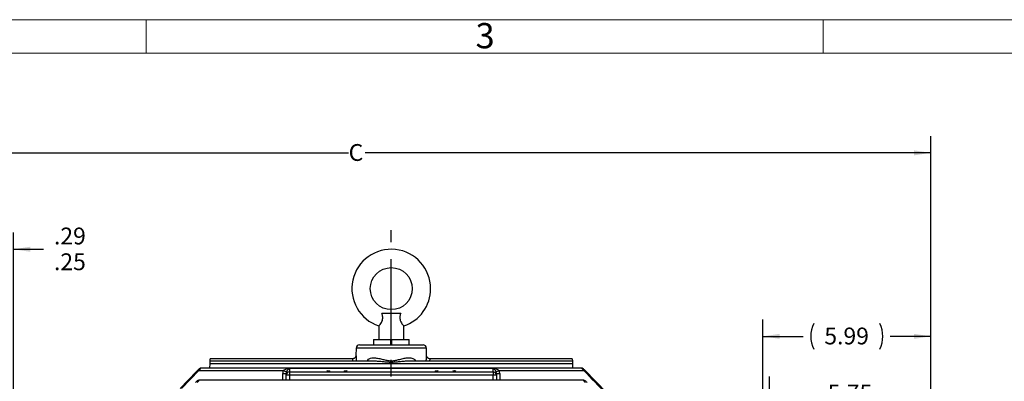
# Model space of a CAD drawing. Units: inches. Extents: x 0 to 16.8, y 0 to 10.8.
# Drawn here: x 3.7 to 9.6, y 8.6 to 10.8 of the extents above; entities that cross this region are included whole.
import ezdxf
from ezdxf.enums import TextEntityAlignment as Align

# ---------------------------------------------------------------- set-up
doc = ezdxf.new("R2010")
doc.units = ezdxf.units.IN
doc.header["$MEASUREMENT"] = 0
doc.linetypes.add('CENTERX2', pattern=[0.8, 0.5, -0.1, 0.1, -0.1])
doc.layers.add('CENTER', color=16, linetype='CENTERX2')
doc.layers.add('DIMENSION', color=5, linetype='Continuous')
doc.styles.add('SLDTEXTSTYLE0', font='TXT', dxfattribs={"width": 0.605})
doc.dimstyles.new('SLDDIMSTYLE3', dxfattribs={"dimtxt": 0.1, "dimasz": 0.1, "dimexe": 0, "dimexo": 0.0625, "dimgap": 0.025, "dimtad": 0, "dimtih": 1, "dimtoh": 1, "dimdec": 3, "dimlfac": 6, "dimrnd": 1e-09, "dimzin": 12, "dimdsep": 46, "dimtxsty": 'SLDTEXTSTYLE0', "dimsah": 1, "dimcen": 0.09, "dimadec": 0, "dimazin": 3, "dimtfac": 1, "dimtdec": 3, "dimtofl": 0, "dimtmove": 0, "dimatfit": 3, "dimfxl": 1, "dimfrac": 2, "dimtolj": 1, "dimtzin": 12, "dimarcsym": 0})
doc.dimstyles.new('SLDDIMSTYLE4', dxfattribs={"dimtxt": 0.1, "dimasz": 0.1, "dimexe": 0, "dimexo": 0.0625, "dimgap": 0.025, "dimtad": 0, "dimtih": 1, "dimtoh": 1, "dimlfac": 6, "dimrnd": 1e-09, "dimzin": 12, "dimdsep": 46, "dimtxsty": 'SLDTEXTSTYLE0', "dimsah": 1, "dimcen": 0.09, "dimadec": 0, "dimazin": 3, "dimtfac": 1, "dimtdec": 3, "dimtofl": 0, "dimtmove": 0, "dimatfit": 3, "dimfxl": 1, "dimfrac": 2, "dimtolj": 1, "dimtzin": 12, "dimarcsym": 0})
doc.dimstyles.new('SLDDIMSTYLE6', dxfattribs={"dimtxt": 0.1, "dimasz": 0.1, "dimexe": 0, "dimexo": 0.0625, "dimgap": 0.025, "dimtad": 0, "dimtih": 1, "dimtoh": 1, "dimlfac": 6, "dimrnd": 1e-09, "dimzin": 12, "dimdsep": 46, "dimtxsty": 'SLDTEXTSTYLE0', "dimsah": 1, "dimcen": 0.09, "dimadec": 0, "dimazin": 3, "dimtfac": 1, "dimtofl": 0, "dimtmove": 0, "dimatfit": 3, "dimfxl": 1, "dimfrac": 2, "dimtolj": 1, "dimtzin": 12, "dimarcsym": 0})
doc.dimstyles.new('SLDDIMSTYLE7', dxfattribs={"dimtxt": 0.1, "dimasz": 0.1, "dimexe": 0, "dimexo": 0.0625, "dimgap": 0.025, "dimtad": 0, "dimtih": 1, "dimtoh": 1, "dimlfac": 6, "dimrnd": 1e-09, "dimzin": 12, "dimdsep": 46, "dimtxsty": 'SLDTEXTSTYLE0', "dimsah": 1, "dimcen": 0.09, "dimadec": 0, "dimazin": 3, "dimlim": 1, "dimtp": 0.02, "dimtm": 0.02, "dimtfac": 1, "dimtmove": 0, "dimatfit": 0, "dimfxl": 1, "dimfrac": 2, "dimtolj": 1, "dimtzin": 12, "dimarcsym": 0})

# ---------------------------------------------------------------- blocks, each defined once
blk = doc.blocks.new('B-Format-EN')
at = {"color": 7, "linetype": 'Continuous', "lineweight": 18}
for p, q in [((16.75, 10.75), (0.25, 10.75)), ((4.475, 10.55), (4.475, 10.75)), ((8.5, 10.55), (8.5, 10.75)), ((16.55, 10.55), (0.45, 10.55))]:
    blk.add_line(p, q, dxfattribs=at)
at = {"color": 7, "linetype": 'Continuous', "lineweight": 0, "insert": (6.4899, 10.7299), "char_height": 0.15, "attachment_point": 2, "style": 'SLDTEXTSTYLE0'}
blk.add_mtext('3', dxfattribs=at)
at = {"color": 7, "linetype": 'Continuous', "lineweight": 0, "style": 'SLDTEXTSTYLE0', "width": 0.605}
for tag, height, p in [('AUTOATTR11', 0.09, (6.5338, 1.7778)), ('AUTOATTR14', 0.09, (8.647, 1.7778)), ('AUTOATTR15', 0.09, (6.1799, 1.5279)), ('AUTOATTR17', 0.09, (8.647, 1.5279)), ('AUTOATTR7', 0.09, (11.8514, 1.5249)), ('AUTOATTR2', 0.09, (13.7862, 1.0564)), ('AUTOATTR9', 0.09, (11.8514, 1.0255)), ('AUTOATTR13', 0.15, (12.9559, 0.4361)), ('AUTOATTR3', 0.15, (14.1258, 0.4389)), ('AUTOATTR4', 0.09, (16.1008, 0.4908))]:
    blk.add_attdef(tag, text='', height=height, dxfattribs=at).set_placement(p, align=Align.BOTTOM_LEFT)
at = {"color": 7, "linetype": 'Continuous', "lineweight": 18, "style": 'SLDTEXTSTYLE0', "width": 0.605}
blk.add_attdef('AUTOATTR5', text='', height=0.15, dxfattribs=at).set_placement((14.265, 1.188), align=Align.BOTTOM_LEFT)
at = {"color": 7, "linetype": 'Continuous', "lineweight": 0}
for tag in ['AUTOATTR0', 'AUTOATTR1', 'AUTOATTR10']:
    blk.add_attdef(tag, (0, 0), '', height=1, dxfattribs=at)
blk = doc.blocks.new('_D_4')
at = {"layer": 'DIMENSION'}
for p, q in [((8.142, 7.6172), (8.142, 8.9657)), ((9.1399, 7.3424), (9.1399, 8.9657)), ((8.142, 8.8657), (8.3823, 8.8657)), ((9.1399, 8.8657), (8.8996, 8.8657))]:
    blk.add_line(p, q, dxfattribs=at)
for centre, start, end in [((8.5982, 8.8657), 153.43495, 206.56505), ((8.6837, 8.8657), 333.43495, 26.56505)]:
    blk.add_arc(centre, 0.1715, start, end, dxfattribs=at)
for points in [[(8.142, 8.8657), (8.242, 8.8507), (8.242, 8.8807)], [(9.1399, 8.8657), (9.0399, 8.8807), (9.0399, 8.8507)]]:
    blk.add_solid(points, dxfattribs=at)
at = {"layer": 'DIMENSION', "insert": (8.5073, 8.9179), "char_height": 0.1, "attachment_point": 1, "style": 'SLDTEXTSTYLE0'}
blk.add_mtext('5.99', dxfattribs=at)
blk = doc.blocks.new('_D_7')
at = {"layer": 'DIMENSION'}
for p, q in [((3.6399, 8.0865), (3.6399, 9.4839)), ((3.6849, 8.1347), (3.6849, 9.4839)), ((3.6399, 9.3839), (3.4599, 9.3839)), ((3.6849, 9.3839), (3.8639, 9.3839))]:
    blk.add_line(p, q, dxfattribs=at)
for points in [[(3.6399, 9.3839), (3.5399, 9.3989), (3.5399, 9.3689)], [(3.6849, 9.3839), (3.7849, 9.3689), (3.7849, 9.3989)]]:
    blk.add_solid(points, dxfattribs=at)
at = {"layer": 'DIMENSION', "char_height": 0.1, "attachment_point": 1, "style": 'SLDTEXTSTYLE0'}
for s, insert in [('.29', (3.9264, 9.5128)), ('.25', (3.9264, 9.3594))]:
    blk.add_mtext(s, dxfattribs=dict(at, insert=insert))
blk = doc.blocks.new('_D_16')
at = {"layer": 'DIMENSION'}
for p, q in [((8.1816, 7.2985), (8.1816, 8.6261)), ((9.1399, 7.3424), (9.1399, 8.6261)), ((8.1816, 8.5261), (8.527, 8.5261)), ((9.1399, 8.5261), (8.7944, 8.5261))]:
    blk.add_line(p, q, dxfattribs=at)
for points in [[(8.1816, 8.5261), (8.2816, 8.5111), (8.2816, 8.5411)], [(9.1399, 8.5261), (9.0399, 8.5411), (9.0399, 8.5111)]]:
    blk.add_solid(points, dxfattribs=at)
at = {"layer": 'DIMENSION', "insert": (8.527, 8.5782), "char_height": 0.1, "attachment_point": 1, "style": 'SLDTEXTSTYLE0'}
blk.add_mtext('5.75', dxfattribs=at)
blk = doc.blocks.new('_D_17')
at = {"layer": 'DIMENSION'}
for p, q in [((2.3166, 7.1859), (2.3166, 10.0575)), ((9.1399, 7.3424), (9.1399, 10.0575)), ((2.3166, 9.9575), (5.6786, 9.9575)), ((9.1399, 9.9575), (5.7778, 9.9575))]:
    blk.add_line(p, q, dxfattribs=at)
for points in [[(2.3166, 9.9575), (2.4166, 9.9425), (2.4166, 9.9725)], [(9.1399, 9.9575), (9.0399, 9.9725), (9.0399, 9.9425)]]:
    blk.add_solid(points, dxfattribs=at)
at = {"layer": 'DIMENSION', "insert": (5.6786, 10.0097), "char_height": 0.1, "attachment_point": 1, "style": 'SLDTEXTSTYLE0'}
blk.add_mtext('C', dxfattribs=at)

msp = doc.modelspace()

# ---------------------------------------------------------------- linework, layer by layer
at = {"color": 7, "linetype": 'Continuous', "lineweight": 18}
msp.add_line((16.55, 10.55), (0.45, 10.55), dxfattribs=at)
at = {"color": 7, "linetype": 'Continuous', "lineweight": 25}
for p, q in [((5.876117, 9.004499), (5.988202, 9.004499)), ((5.857742, 8.927472), (5.857742, 8.847833)), ((6.006576, 8.847833), (6.006576, 8.927472)), ((5.826242, 8.847833), (5.826242, 8.815666)), ((5.826242, 8.847833), (5.928826, 8.847833)), ((5.928826, 8.815666), (5.928826, 8.847833)), ((5.928826, 8.847833), (5.935492, 8.847833)), ((5.935492, 8.815666), (5.935492, 8.847833)), ((5.935492, 8.847833), (6.038076, 8.847833)), ((6.038076, 8.815666), (6.038076, 8.847833)), ((5.723316, 8.79619), (5.722133, 8.751031)), ((5.743309, 8.815666), (6.121009, 8.815666)), ((5.928826, 8.827833), (5.935492, 8.827833)), ((6.142185, 8.751031), (6.141002, 8.79619)), ((4.855293, 8.71854), (4.855647, 8.732039)), ((5.702215, 8.732039), (4.855647, 8.732039)), ((7.008671, 8.732039), (6.162103, 8.732039)), ((7.008671, 8.732039), (7.009025, 8.71854)), ((7.066864, 8.67576), (4.797397, 8.67576)), ((4.854213, 8.67728), (4.798046, 8.67728)), ((5.320877, 8.675485), (4.798067, 8.675485)), ((4.854173, 8.67576), (4.85489, 8.703121)), ((4.85489, 8.703121), (4.855293, 8.71854)), ((4.85489, 8.703121), (7.009429, 8.703121)), ((5.818311, 8.71854), (4.855293, 8.71854)), ((5.321252, 8.675485), (5.320877, 8.675485)), ((5.327159, 8.675485), (5.321252, 8.675485)), ((5.327159, 8.675485), (5.327159, 8.674781)), ((5.327159, 8.674781), (5.327159, 8.653851)), ((6.537159, 8.674781), (5.327159, 8.674781)), ((7.009025, 8.71854), (6.045317, 8.71854)), ((6.046778, 8.718103), (6.045317, 8.718143)), ((6.537159, 8.674781), (6.537159, 8.675175)), ((6.537159, 8.653851), (6.537159, 8.674781)), ((7.066251, 8.675485), (6.543441, 8.675485)), ((7.009025, 8.71854), (7.009429, 8.703121)), ((7.009429, 8.703121), (7.010145, 8.67576)), ((7.066288, 8.67728), (7.010105, 8.67728)), ((4.67613, 8.556205), (4.774074, 8.656284)), ((4.786829, 8.661862), (4.68541, 8.556205)), ((4.779546, 8.661862), (4.774321, 8.656523)), ((4.786829, 8.661862), (5.290555, 8.661862)), ((5.307159, 8.634829), (5.307159, 8.645282)), ((5.307159, 8.60574), (5.307159, 8.634829)), ((5.327159, 8.653851), (5.327159, 8.635353)), ((5.327159, 8.653851), (6.537159, 8.653851)), ((6.537159, 8.635353), (5.327159, 8.635353)), ((6.537159, 8.653851), (6.537159, 8.635353)), ((6.557159, 8.645282), (6.557159, 8.634829)), ((6.557159, 8.634829), (6.557159, 8.60574)), ((6.573764, 8.661862), (7.077489, 8.661862)), ((7.077474, 8.60574), (4.786902, 8.60574))]:
    msp.add_line(p, q, dxfattribs=at)
at = {"color": 8, "linetype": 'Continuous', "lineweight": 25}
for p, q in [((6.141002, 8.79619), (5.723316, 8.79619)), ((5.287159, 8.60574), (5.287159, 8.644758)), ((5.327159, 8.635353), (5.327159, 8.60574)), ((6.537159, 8.60574), (6.537159, 8.635353)), ((6.577159, 8.644758), (6.577159, 8.60574))]:
    msp.add_line(p, q, dxfattribs=at)
at = {"color": 7, "linetype": 'Continuous', "lineweight": 25}
msp.add_circle((5.932159, 9.149499), 0.125, dxfattribs=at)
for centre, radius, start, end in [((5.932159, 9.149499), 0.234167, 0, 251.5061276), ((5.932159, 9.149499), 0.234167, 288.4947823, 0), ((5.743309, 8.795666), 0.02, 90, 178.5), ((6.121009, 8.795666), 0.02, 1.5, 90), ((5.326364, 8.686645), 0.012435, 243.8193326, 259.1278017), ((5.326465, 8.68712), 0.012749, 245.8641786, 259.7917457), ((5.327159, 8.653772), 0.02101, 89.9983276, 98.0801751), ((6.53716, 8.653772), 0.02101, 81.9338315, 90.0016637), ((6.537717, 8.686602), 0.012263, 281.2395636, 294.9669047), ((5.292156, 8.836158), 0.191466, 268.5046135, 274.494359), ((5.396695, 8.906702), 0.266857, 246.5628922, 250.7823291), ((5.326682, 8.634327), 0.019529, 88.5990562, 178.526945), ((5.322163, 8.443953), 0.191466, 88.5046135, 94.494359), ((6.537637, 8.634327), 0.019529, 1.473055, 91.4009438), ((6.542156, 8.443953), 0.191466, 85.505641, 91.4953865), ((6.467623, 8.906702), 0.266857, 289.2176709, 293.4371078), ((6.572163, 8.836158), 0.191466, 265.505641, 271.4953865)]:
    msp.add_arc(centre, radius, start, end, dxfattribs=at)
for centre, major_axis, ratio, start_param, end_param in [((5.327159, 8.644758), (0, 0.042419), 0.94296462, 1.15578316, 1.57079633), ((5.327159, 8.645282), (0, 0.023398), 0.85476381, 1.15578316, 1.57079633), ((6.537159, 8.645282), (0, 0.023398), 0.85476381, 4.71238898, 5.12740215), ((6.537159, 8.644758), (0, 0.042419), 0.94296462, 4.71238898, 5.12740215)]:
    msp.add_ellipse(centre, major_axis=major_axis, ratio=ratio, start_param=start_param, end_param=end_param, dxfattribs=at)
for centre in [(5.557159, 8.659224), (5.661326, 8.659224), (6.202992, 8.659224), (6.307159, 8.659224)]:
    msp.add_ellipse(centre, major_axis=(0.008875, 0), ratio=0.31592062, dxfattribs=at)
for points, knots in [([(5.857969, 8.927725), (5.857895, 8.927642), (5.857227, 8.926896), (5.859852, 8.929781), (5.865431, 8.936367), (5.873031, 8.946979), (5.879244, 8.959856), (5.882012, 8.973405), (5.881125, 8.988768), (5.87799, 8.998615), (5.876117, 9.004499)], [0, 0, 0, 0, 0.01831883, 0.16574947, 0.31406683, 0.47317982, 0.60650796, 0.71951062, 0.8323667, 1, 1, 1, 1]), ([(5.988202, 9.004499), (5.986259, 8.998388), (5.98299, 8.988101), (5.982359, 8.971945), (5.985762, 8.957888), (5.992252, 8.945565), (5.999626, 8.935404), (6.005531, 8.928607), (6.006092, 8.928002), (6.00635, 8.927725)], [0, 0, 0, 0, 0.173912631, 0.292703031, 0.41198016, 0.552024559, 0.694598139, 0.859907638, 1, 1, 1, 1]), ([(5.722054, 8.753173), (5.722061, 8.751556), (5.722075, 8.748335), (5.720496, 8.7436), (5.717806, 8.739212), (5.713745, 8.735378), (5.708499, 8.732873), (5.704387, 8.731759), (5.702307, 8.732054), (5.702248, 8.732062)], [0, 0, 0, 0, 0.14909829, 0.29697892, 0.45543253, 0.62302947, 0.80530415, 0.99442177, 1, 1, 1, 1]), ([(6.162137, 8.732048), (6.160112, 8.732224), (6.156151, 8.732568), (6.15105, 8.735136), (6.147247, 8.738443), (6.144713, 8.741988), (6.143197, 8.745408), (6.142411, 8.74841), (6.142261, 8.750246), (6.142196, 8.751038)], [0, 0, 0, 0, 0.199584243, 0.390451238, 0.55289193, 0.69479474, 0.817825549, 0.921453168, 1, 1, 1, 1]), ([(4.798067, 8.675485), (4.797944, 8.675783), (4.797591, 8.675832), (4.796493, 8.675506), (4.79577, 8.675136), (4.794068, 8.674081), (4.793108, 8.673408), (4.791051, 8.671859), (4.789937, 8.67097), (4.787649, 8.669066), (4.786472, 8.66805), (4.784061, 8.665909), (4.782819, 8.664775), (4.779076, 8.661276), (4.776577, 8.658835), (4.774074, 8.656284)], [0, 0, 0, 0, 0.125, 0.125, 0.25, 0.25, 0.375, 0.375, 0.5, 0.5, 0.625, 0.625, 0.75, 0.75, 1, 1, 1, 1]), ([(4.798046, 8.677194), (4.79783, 8.677181), (4.797204, 8.677144), (4.794692, 8.675551), (4.790184, 8.671987), (4.784748, 8.667066), (4.781015, 8.663331), (4.779546, 8.661862)], [0, 0, 0, 0, 0.08824365, 0.25681583, 0.48770099, 0.7983963, 1, 1, 1, 1]), ([(4.798067, 8.675485), (4.797662, 8.674716), (4.797014, 8.673739), (4.795448, 8.671611), (4.794513, 8.670437), (4.791509, 8.666851), (4.78921, 8.664329), (4.786829, 8.661862)], [0, 0, 0, 0, 0.25, 0.25, 0.5, 0.5, 1, 1, 1, 1]), ([(5.290555, 8.661862), (5.291563, 8.662934), (5.29266, 8.663874), (5.294953, 8.665602), (5.296154, 8.66639), (5.299853, 8.668578), (5.302398, 8.669784), (5.307583, 8.671892), (5.310227, 8.672789), (5.315529, 8.674322), (5.318196, 8.67496), (5.320877, 8.675485)], [0, 0, 0, 0, 0.125, 0.125, 0.25, 0.25, 0.5, 0.5, 0.75, 0.75, 1, 1, 1, 1]), ([(5.324018, 8.674433), (5.322673, 8.673443), (5.321336, 8.672329), (5.318678, 8.669816), (5.31735, 8.668411), (5.314753, 8.665269), (5.31348, 8.663539), (5.311628, 8.660536), (5.31103, 8.659479), (5.309893, 8.657227), (5.309352, 8.656031), (5.308857, 8.654716)], [0, 0, 0, 0, 0.25, 0.25, 0.5, 0.5, 0.75, 0.75, 0.875, 0.875, 1, 1, 1, 1]), ([(6.537159, 8.675175), (6.537568, 8.675244), (6.538018, 8.675295), (6.53894, 8.675372), (6.53942, 8.6754), (6.540891, 8.675463), (6.541888, 8.67548), (6.542894, 8.675484)], [0, 0, 0, 0, 0.25, 0.25, 0.5, 0.5, 1, 1, 1, 1]), ([(6.540108, 8.674573), (6.539702, 8.67475), (6.539266, 8.674896), (6.538277, 8.675111), (6.537726, 8.675175), (6.537159, 8.675175)], [0, 0, 0, 0, 0.5, 0.5, 1, 1, 1, 1]), ([(6.555461, 8.654716), (6.554962, 8.656043), (6.554413, 8.657255), (6.553255, 8.659542), (6.552641, 8.66062), (6.550774, 8.663632), (6.549481, 8.665382), (6.546836, 8.668558), (6.545504, 8.669955), (6.542821, 8.67247), (6.54147, 8.673584), (6.540108, 8.674573)], [0, 0, 0, 0, 0.125, 0.125, 0.25, 0.25, 0.5, 0.5, 0.75, 0.75, 1, 1, 1, 1]), ([(6.543441, 8.675485), (6.546122, 8.67496), (6.548785, 8.674323), (6.554076, 8.672794), (6.556702, 8.671905), (6.561909, 8.669789), (6.564459, 8.668581), (6.568146, 8.666401), (6.569357, 8.665608), (6.571659, 8.663873), (6.572757, 8.662932), (6.573764, 8.661862)], [0, 0, 0, 0, 0.25, 0.25, 0.5, 0.5, 0.75, 0.75, 0.875, 0.875, 1, 1, 1, 1]), ([(7.090244, 8.656284), (7.087741, 8.658836), (7.085247, 8.661271), (7.081521, 8.664755), (7.080273, 8.665894), (7.077855, 8.668043), (7.076677, 8.669059), (7.074393, 8.67096), (7.073277, 8.671851), (7.071214, 8.673405), (7.070258, 8.674076), (7.068551, 8.675135), (7.067832, 8.675502), (7.066733, 8.675831), (7.066374, 8.675783), (7.066251, 8.675485)], [0, 0, 0, 0, 0.25, 0.25, 0.375, 0.375, 0.5, 0.5, 0.625, 0.625, 0.75, 0.75, 0.875, 0.875, 1, 1, 1, 1]), ([(7.077489, 8.661862), (7.076298, 8.663095), (7.075142, 8.664329), (7.072903, 8.666797), (7.07181, 8.668044), (7.070306, 8.669839), (7.069826, 8.670426), (7.068914, 8.671576), (7.06848, 8.672141), (7.067693, 8.673211), (7.067338, 8.673716), (7.066719, 8.674661), (7.066453, 8.675102), (7.066251, 8.675485)], [0, 0, 0, 0, 0.25, 0.25, 0.5, 0.5, 0.625, 0.625, 0.75, 0.75, 0.875, 0.875, 1, 1, 1, 1]), ([(7.084772, 8.661862), (7.08227, 8.664336), (7.077744, 8.668814), (7.072017, 8.673742), (7.068452, 8.676329), (7.066655, 8.677346), (7.066349, 8.677208), (7.066288, 8.67718)], [0, 0, 0, 0, 0.34081593, 0.61661442, 0.81138429, 0.96201684, 1, 1, 1, 1]), ([(4.767027, 8.590321), (4.768737, 8.592121), (4.77046, 8.593829), (4.77393, 8.597079), (4.775687, 8.598628), (4.778199, 8.600684), (4.779021, 8.601331), (4.780631, 8.602535), (4.781426, 8.603097), (4.782933, 8.604085), (4.783645, 8.604511), (4.784967, 8.6052), (4.785578, 8.605461), (4.786613, 8.605751), (4.78705, 8.605783), (4.787515, 8.60562), (4.787639, 8.605532), (4.78782, 8.605282), (4.787877, 8.605118), (4.787935, 8.604529), (4.787829, 8.603996), (4.787344, 8.602708), (4.786971, 8.601961), (4.786028, 8.600341), (4.785469, 8.599485), (4.784211, 8.5977), (4.783514, 8.596776), (4.781331, 8.594019), (4.779709, 8.592146), (4.778019, 8.590321)], [0, 0, 0, 0, 0.125, 0.125, 0.25, 0.25, 0.3125, 0.3125, 0.375, 0.375, 0.4375, 0.4375, 0.5, 0.5, 0.5625, 0.5625, 0.59375, 0.59375, 0.625, 0.625, 0.6875, 0.6875, 0.75, 0.75, 0.8125, 0.8125, 0.875, 0.875, 1, 1, 1, 1]), ([(7.086299, 8.590321), (7.084612, 8.592143), (7.083021, 8.593979), (7.080819, 8.596756), (7.080125, 8.597677), (7.078871, 8.599453), (7.0783, 8.600327), (7.077359, 8.601939), (7.076984, 8.602687), (7.076495, 8.603977), (7.076385, 8.604504), (7.076455, 8.605304), (7.076635, 8.605556), (7.077251, 8.605783), (7.077681, 8.605755), (7.079238, 8.605327), (7.080602, 8.604596), (7.083613, 8.602627), (7.085229, 8.601412), (7.088632, 8.598628), (7.090352, 8.597112), (7.093823, 8.593864), (7.095582, 8.592121), (7.097291, 8.590321)], [0, 0, 0, 0, 0.125, 0.125, 0.1875, 0.1875, 0.25, 0.25, 0.3125, 0.3125, 0.375, 0.375, 0.4375, 0.4375, 0.5, 0.5, 0.625, 0.625, 0.75, 0.75, 0.875, 0.875, 1, 1, 1, 1])]:
    msp.add_open_spline(points, degree=3, knots=knots, dxfattribs=at)
at = {"color": 8, "linetype": 'Continuous', "lineweight": 25}
for points, knots in [([(5.70402, 8.71854), (5.704031, 8.719643), (5.704061, 8.722506), (5.703474, 8.726556), (5.70274, 8.729997), (5.702192, 8.731905), (5.702209, 8.731847), (5.702215, 8.731825)], [0, 0, 0, 0, 0.1473662, 0.38255943, 0.61995565, 0.85786929, 1, 1, 1, 1]), ([(5.722202, 8.751029), (5.722197, 8.751077), (5.722182, 8.751207), (5.722678, 8.746814), (5.72334, 8.738966), (5.723866, 8.729059), (5.72381, 8.721854), (5.723784, 8.71854)], [0, 0, 0, 0, 0.129226281, 0.349207114, 0.574055172, 0.804057037, 1, 1, 1, 1]), ([(5.787968, 8.71854), (5.789225, 8.720747), (5.792518, 8.726533), (5.802082, 8.733556), (5.816137, 8.73796), (5.83522, 8.738332), (5.857259, 8.73493), (5.881164, 8.729048), (5.905028, 8.723076), (5.928726, 8.719581), (5.952845, 8.72171), (5.977131, 8.72747), (6.002254, 8.73388), (6.023985, 8.73778), (6.041284, 8.73825), (6.05518, 8.73634), (6.066959, 8.730611), (6.074222, 8.723638), (6.076161, 8.719211), (6.076454, 8.71854)], [0, 0, 0, 0, 0.02485659, 0.06517813, 0.12543535, 0.18506968, 0.26431387, 0.34564744, 0.41734514, 0.49042011, 0.56110912, 0.63443436, 0.71835405, 0.80397176, 0.84999509, 0.89713765, 0.95380089, 0.99300043, 1, 1, 1, 1]), ([(6.140498, 8.71854), (6.140496, 8.718668), (6.14042, 8.722779), (6.140534, 8.730717), (6.141109, 8.740883), (6.141768, 8.748004), (6.142179, 8.751574), (6.14213, 8.75115), (6.142116, 8.751029)], [0, 0, 0, 0, 0.007556695, 0.243052767, 0.474152337, 0.696923674, 0.913299651, 1, 1, 1, 1]), ([(6.162103, 8.731825), (6.162119, 8.731878), (6.162172, 8.732063), (6.161718, 8.730514), (6.161, 8.727398), (6.160318, 8.723199), (6.160286, 8.719986), (6.160271, 8.71854)], [0, 0, 0, 0, 0.09378467, 0.32913526, 0.56639154, 0.80486607, 1, 1, 1, 1]), ([(6.045317, 8.718143), (6.042495, 8.71825), (6.030423, 8.718708), (6.008578, 8.716515), (5.98109, 8.713885), (5.954308, 8.711288), (5.928501, 8.710414), (5.902842, 8.711897), (5.876988, 8.714534), (5.850708, 8.71702), (5.830844, 8.718656), (5.82006, 8.718419), (5.818058, 8.718375)], [0, 0, 0, 0, 0.03816806, 0.1632556, 0.28904657, 0.40156161, 0.51463943, 0.62526844, 0.7364638, 0.85446396, 0.97299171, 1, 1, 1, 1])]:
    msp.add_open_spline(points, degree=3, knots=knots, dxfattribs=at)
at = {"color": 7, "linetype": 'Continuous', "lineweight": 25}
for points in [[(5.324205, 8.674573), (5.324144, 8.674526), (5.324082, 8.67448), (5.324018, 8.674433)], [(5.324205, 8.674573), (5.325189, 8.675016), (5.32617, 8.675322), (5.327159, 8.675485)], [(6.543441, 8.675485), (6.543258, 8.675485), (6.543076, 8.675485), (6.542894, 8.675484)], [(7.21119, 8.522855), (7.166702, 8.569266), (7.122129, 8.615596), (7.077489, 8.661862)], [(7.090244, 8.656284), (7.133833, 8.611843), (7.177389, 8.56737), (7.220902, 8.522855)]]:
    msp.add_open_spline(points, degree=3, dxfattribs=at)
at = {"layer": 'CENTER'}
msp.add_line((5.932159, 6.425804), (5.932159, 9.498389), dxfattribs=at)

# ---------------------------------------------------------------- block references
at = {"color": 7, "linetype": 'Continuous'}
msp.add_blockref('B-Format-EN', (0, 0), dxfattribs=at)

# ---------------------------------------------------------------- dimensions: what is measured, and where the dimension line sits
at = {"layer": 'DIMENSION'}
for base, p1, text, dimstyle, picture, middle in [((9.139884, 9.957499), (2.316551, 7.105878), 'C', 'SLDDIMSTYLE3', '_D_17', (5.728217, 9.957499)), ((9.139884, 8.865719), (8.141951, 7.53716), '(<>)', 'SLDDIMSTYLE4', '_D_4', (8.640917, 8.865719))]:
    dim = msp.add_linear_dim(base=base, p1=p1, p2=(9.139884, 7.262378), text=text, dimstyle=dimstyle, dxfattribs=at)
    dim.commit()
    dim.dimension.update_dxf_attribs({"geometry": picture, "text_midpoint": middle, "dimtype": 160})
for base, p1, p2, dimstyle, picture, middle in [((3.684867, 9.383925), (3.639867, 8.006503), (3.684867, 8.054732), 'SLDDIMSTYLE7', '_D_7', (4.021773, 9.383925)), ((8.181551, 8.526075), (9.139884, 7.262378), (8.181551, 7.218518), 'SLDDIMSTYLE6', '_D_16', (8.660717, 8.526075))]:
    dim = msp.add_linear_dim(base=base, p1=p1, p2=p2, dimstyle=dimstyle, dxfattribs=at)
    dim.commit()
    dim.dimension.update_dxf_attribs({"geometry": picture, "text_midpoint": middle, "dimtype": 160})

doc.saveas('drawing.dxf')
